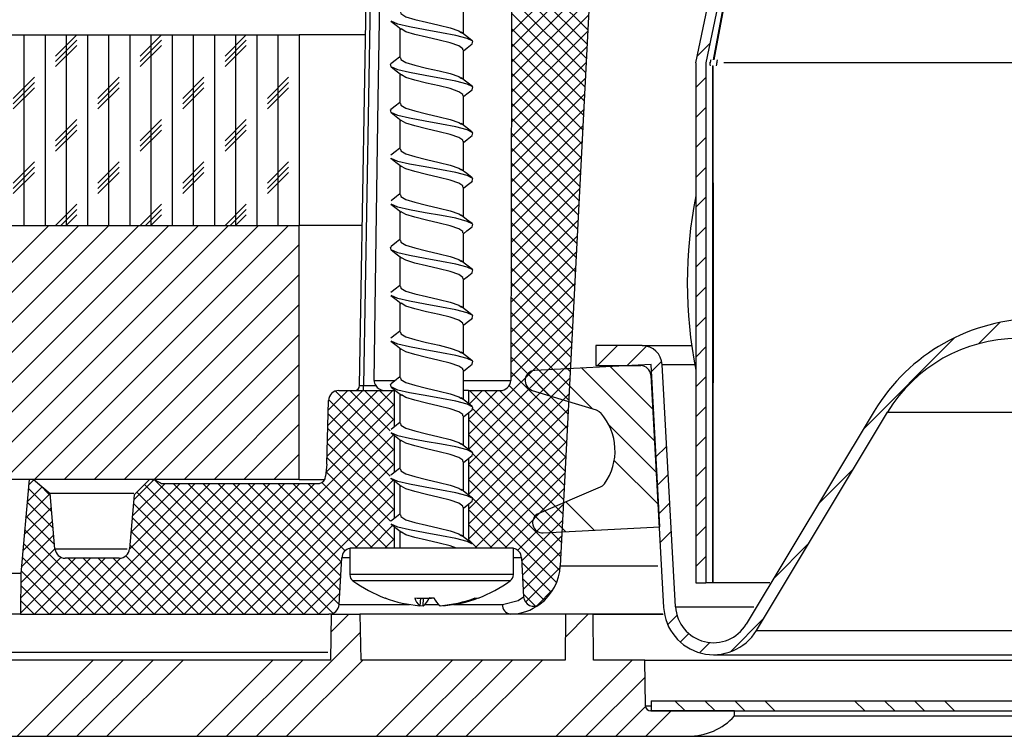
# Model space of a CAD drawing. Extents: x 2 to 154, y 1 to 99.
# Drawn here: x 20 to 26, y 13 to 17 of the extents above; entities that cross this region are included whole.
import ezdxf

# ---------------------------------------------------------------- set-up
doc = ezdxf.new("R2010")
doc.units = 0
doc.header["$MEASUREMENT"] = 0
doc.linetypes.add('SLD-SOLID', pattern=[0])
doc.layers.get('0').update_dxf_attribs({"linetype": 'CONTINUOUS'})

# ---------------------------------------------------------------- blocks, each defined once
blk = doc.blocks.new('SW_HATCH_2')
at = {"color": 0, "linetype": 'SLD-SOLID'}
for p, q in [((9.3917, 1.6135), (8.919, 1.1408)), ((8.9312, 1.5922), (9.3683, 1.1552)), ((9.3869, 1.5204), (8.9188, 1.0522)), ((8.9264, 1.5086), (9.364, 1.0711)), ((9.3822, 1.4272), (8.9185, 0.9636)), ((8.9198, 1.4269), (9.3597, 0.987)), ((8.9195, 1.3387), (9.3554, 0.9029)), ((9.3774, 1.3341), (8.9183, 0.8749)), ((9.3727, 1.2409), (8.918, 0.7863)), ((8.9193, 1.2506), (9.3511, 0.8188)), ((6.0395, 1.125), (6.0395, 0)), ((6.1645, 1.125), (6.1645, 0)), ((6.352, 1.125), (6.227, 1)), ((6.2895, 1.125), (6.2895, 0)), ((6.4145, 1.125), (6.4145, 0)), ((6.5395, 1.125), (6.5395, 0)), ((6.6645, 1.125), (6.6645, 0)), ((6.852, 1.125), (6.727, 1)), ((6.7895, 1.125), (6.7895, 0)), ((6.9145, 1.125), (6.9145, 0)), ((7.0395, 1.125), (7.0395, 0)), ((7.1645, 1.125), (7.1645, 0)), ((7.352, 1.125), (7.227, 1)), ((7.2895, 1.125), (7.2895, 0)), ((7.4145, 1.125), (7.4145, 0)), ((7.5395, 1.125), (7.5395, 0)), ((7.6645, 1.125), (7.6645, 0)), ((9.3679, 1.1478), (8.9178, 0.6977)), ((8.9191, 1.1624), (9.3468, 0.7347)), ((6.352, 1.0937), (6.227, 0.9688)), ((6.352, 1.0625), (6.227, 0.9375)), ((6.852, 1.0937), (6.727, 0.9688)), ((6.852, 1.0625), (6.727, 0.9375)), ((7.352, 1.0937), (7.227, 0.9688)), ((7.352, 1.0625), (7.227, 0.9375)), ((9.3631, 1.0546), (8.9175, 0.609)), ((8.9188, 1.0743), (9.3425, 0.6506)), ((10.091, 1.0754), (10.0147, 0.999)), ((9.3584, 0.9615), (8.9173, 0.5204)), ((8.9186, 0.9861), (9.3382, 0.5665)), ((6.102, 0.875), (5.977, 0.75)), ((6.602, 0.875), (6.477, 0.75)), ((7.102, 0.875), (6.977, 0.75)), ((7.602, 0.875), (7.477, 0.75)), ((8.9183, 0.898), (9.3339, 0.4824)), ((10.0655, 0.8731), (10.0064, 0.814)), ((6.102, 0.8438), (5.977, 0.7188)), ((6.602, 0.8438), (6.477, 0.7188)), ((7.102, 0.8438), (6.977, 0.7188)), ((7.602, 0.8438), (7.477, 0.7188)), ((9.3536, 0.8683), (8.9171, 0.4318)), ((6.102, 0.8125), (5.977, 0.6875)), ((6.602, 0.8125), (6.477, 0.6875)), ((7.102, 0.8125), (6.977, 0.6875)), ((7.602, 0.8125), (7.477, 0.6875)), ((9.3488, 0.7752), (8.9168, 0.3432)), ((8.9181, 0.8098), (9.3296, 0.3983)), ((8.9179, 0.7217), (9.3253, 0.3143)), ((9.3441, 0.682), (8.9166, 0.2545)), ((10.0655, 0.6963), (10.0064, 0.6372)), ((6.352, 0.625), (6.227, 0.5)), ((6.352, 0.5938), (6.227, 0.4688)), ((6.852, 0.625), (6.727, 0.5)), ((6.852, 0.5938), (6.727, 0.4688)), ((7.352, 0.625), (7.227, 0.5)), ((7.352, 0.5938), (7.227, 0.4688)), ((9.3393, 0.5889), (8.9163, 0.1659)), ((8.9176, 0.6335), (9.321, 0.2302)), ((6.352, 0.5625), (6.227, 0.4375)), ((6.852, 0.5625), (6.727, 0.4375)), ((7.352, 0.5625), (7.227, 0.4375)), ((8.9174, 0.5454), (9.3167, 0.1461)), ((9.3346, 0.4957), (8.9161, 0.0773)), ((10.0655, 0.5195), (10.0064, 0.4605)), ((8.9171, 0.4572), (9.3124, 0.062)), ((6.102, 0.375), (5.977, 0.25)), ((6.602, 0.375), (6.477, 0.25)), ((7.102, 0.375), (6.977, 0.25)), ((7.602, 0.375), (7.477, 0.25)), ((9.3298, 0.4026), (8.9159, -0.0113)), ((8.9169, 0.3691), (9.3081, -0.0221)), ((6.102, 0.3438), (5.977, 0.2188)), ((6.102, 0.3125), (5.977, 0.1875)), ((6.602, 0.3438), (6.477, 0.2188)), ((6.602, 0.3125), (6.477, 0.1875)), ((7.102, 0.3438), (6.977, 0.2188)), ((7.102, 0.3125), (6.977, 0.1875)), ((7.602, 0.3438), (7.477, 0.2188)), ((7.602, 0.3125), (7.477, 0.1875)), ((9.325, 0.3094), (8.9156, -0.1)), ((10.0655, 0.3428), (10.0064, 0.2837)), ((8.9167, 0.2809), (9.3038, -0.1062)), ((9.3203, 0.2163), (8.9154, -0.1886)), ((8.9164, 0.1928), (9.2995, -0.1903)), ((6.352, 0.125), (6.227, 0)), ((6.852, 0.125), (6.727, 0)), ((7.352, 0.125), (7.227, 0)), ((9.3155, 0.1231), (8.9151, -0.2772)), ((10.0655, 0.166), (10.0064, 0.1069)), ((6.352, 0.0938), (6.2582, 0)), ((6.352, 0.0625), (6.2895, 0)), ((6.852, 0.0938), (6.7582, 0)), ((6.852, 0.0625), (6.7895, 0)), ((7.352, 0.0938), (7.2582, 0)), ((7.352, 0.0625), (7.2895, 0)), ((8.9162, 0.1046), (9.2952, -0.2744)), ((6.1872, 0), (4.6872, -1.5)), ((6.364, 0), (4.864, -1.5)), ((6.5407, 0), (5.0407, -1.5)), ((6.7175, 0), (5.2175, -1.5)), ((6.8943, 0), (5.3943, -1.5)), ((7.0711, 0), (5.5711, -1.5)), ((7.2478, 0), (5.7478, -1.5)), ((7.4246, 0), (5.9246, -1.5)), ((7.6014, 0), (6.1014, -1.5)), ((9.3107, 0.03), (8.9149, -0.3659)), ((8.9159, 0.0165), (9.2909, -0.3585)), ((10.0655, -0.0108), (10.0064, -0.0699)), ((7.6648, -0.1133), (6.2782, -1.5)), ((9.306, -0.0632), (8.9147, -0.4545)), ((8.9157, -0.0717), (9.2866, -0.4425)), ((9.3012, -0.1563), (8.9144, -0.5431)), ((8.9155, -0.1598), (9.2823, -0.5266)), ((10.0655, -0.1876), (10.0064, -0.2466)), ((7.6648, -0.2901), (6.455, -1.5)), ((9.2965, -0.2495), (8.9142, -0.6317)), ((8.9152, -0.248), (9.278, -0.6107)), ((9.2917, -0.3426), (8.9139, -0.7204)), ((8.915, -0.3361), (9.2737, -0.6948)), ((10.0655, -0.3644), (10.0064, -0.4234)), ((9.2869, -0.4358), (8.9137, -0.809)), ((8.9147, -0.4243), (9.2694, -0.7789)), ((7.6648, -0.4669), (6.6317, -1.5)), ((8.9145, -0.5124), (9.2651, -0.863)), ((9.2822, -0.5289), (8.9135, -0.8976)), ((10.0655, -0.5411), (10.0064, -0.6002)), ((11.8004, -0.5739), (11.6743, -0.7)), ((9.2774, -0.6221), (8.6651, -1.2344)), ((8.9143, -0.6006), (9.2608, -0.9471)), ((7.6648, -0.6437), (6.8085, -1.5)), ((8.914, -0.6887), (9.2565, -1.0312)), ((11.5333, -0.6643), (10.9972, -1.2004)), ((9.2726, -0.7152), (8.6651, -1.3228)), ((9.5431, -0.71), (9.425, -0.8281)), ((9.7159, -0.7139), (9.6018, -0.8281)), ((10.0655, -0.7179), (10.0064, -0.777)), ((9.2679, -0.8084), (8.6651, -1.4112)), ((8.9138, -0.7769), (9.2522, -1.1153)), ((9.8034, -0.8032), (9.7369, -0.8697)), ((7.6648, -0.8204), (6.9853, -1.5)), ((8.9136, -0.865), (9.2479, -1.1993)), ((9.1646, -0.8509), (9.3961, -1.0824)), ((9.3325, -0.8421), (9.7675, -1.277)), ((9.5005, -0.8333), (9.7578, -1.0905)), ((9.2631, -0.9015), (8.6651, -1.4996)), ((9.0138, -0.8769), (9.1415, -1.0046)), ((10.0655, -0.8947), (10.0064, -0.9537)), ((8.2174, -0.975), (7.8288, -1.3636)), ((8.129, -0.975), (7.8312, -1.2728)), ((8.0406, -0.975), (7.8336, -1.182)), ((7.9522, -0.975), (7.8361, -1.0912)), ((7.8786, -0.9791), (8.2282, -1.3287)), ((7.9629, -0.975), (8.2009, -1.2131)), ((8.0513, -0.975), (8.2282, -1.1519)), ((8.1397, -0.975), (8.2282, -1.0635)), ((8.228, -0.975), (8.2282, -0.9751)), ((8.8361, -0.975), (8.6651, -1.146)), ((8.7477, -0.975), (8.6675, -1.0552)), ((8.67, -0.975), (9.2307, -1.5357)), ((8.7584, -0.975), (9.235, -1.4516)), ((8.9045, -0.9444), (9.2436, -1.2834)), ((7.6648, -0.9972), (7.1621, -1.5)), ((7.8387, -1.0276), (8.2282, -1.4171)), ((9.2584, -0.9947), (8.6651, -1.588)), ((8.2282, -1.0526), (7.8233, -1.4575)), ((9.2536, -1.0878), (8.6651, -1.6764)), ((8.6905, -1.0839), (9.2264, -1.6198)), ((10.0655, -1.0715), (10.0064, -1.1305)), ((8.2282, -1.141), (7.0742, -2.295)), ((7.8355, -1.1128), (8.2025, -1.4798)), ((8.6651, -1.1468), (9.2221, -1.7039)), ((7.6648, -1.174), (7.3388, -1.5)), ((7.8332, -1.1989), (8.2282, -1.5939)), ((9.2488, -1.181), (8.6651, -1.7648)), ((9.4939, -1.1802), (9.7773, -1.4636)), ((8.222, -1.2356), (7.1626, -2.295)), ((8.6651, -1.2352), (9.2178, -1.788)), ((9.2441, -1.2741), (8.6651, -1.8531)), ((10.0655, -1.2482), (10.0064, -1.3073)), ((8.2282, -1.3178), (7.2509, -2.295)), ((7.8309, -1.285), (8.2282, -1.6822)), ((9.8343, -1.3026), (9.767, -1.3699)), ((7.6648, -1.3508), (7.5156, -1.5)), ((7.8286, -1.3711), (8.2045, -1.7469)), ((8.6907, -1.3493), (9.2135, -1.8721)), ((9.2393, -1.3673), (8.7016, -1.905)), ((9.5245, -1.3875), (9.7871, -1.6502)), ((8.2282, -1.4061), (7.3393, -2.295)), ((8.6651, -1.412), (9.2092, -1.9561)), ((10.0655, -1.425), (10.0064, -1.4841)), ((10.9382, -1.4361), (10.7311, -1.6433)), ((6.0991, -1.5023), (6.0669, -1.5345)), ((6.8065, -1.502), (6.6881, -1.6204)), ((6.8113, -1.5028), (7.6035, -2.295)), ((8.2193, -1.5034), (7.4277, -2.295)), ((7.8236, -1.4544), (8.2282, -1.859)), ((8.6651, -1.5004), (9.2027, -2.038)), ((9.2345, -1.4604), (8.79, -1.905)), ((9.8436, -1.4701), (9.7763, -1.5374)), ((6.1472, -1.5426), (6.0584, -1.6314)), ((6.0653, -1.5523), (6.204, -1.691)), ((6.1276, -1.5262), (6.1956, -1.5942)), ((7.1389, -1.5231), (6.3671, -2.295)), ((7.2273, -1.5231), (6.4554, -2.295)), ((7.3157, -1.5231), (6.5438, -2.295)), ((7.4041, -1.5231), (6.6322, -2.295)), ((7.0505, -1.5231), (6.6625, -1.9112)), ((6.9621, -1.5231), (6.6711, -1.8141)), ((6.8737, -1.5231), (6.6796, -1.7173)), ((7.4925, -1.5231), (6.7206, -2.295)), ((6.7507, -1.5306), (7.5151, -2.295)), ((7.5809, -1.5231), (6.809, -2.295)), ((7.6692, -1.5231), (6.8974, -2.295)), ((6.92, -1.5231), (7.6919, -2.295)), ((7.7576, -1.5231), (6.9858, -2.295)), ((7.0084, -1.5231), (7.7803, -2.295)), ((7.0968, -1.5231), (7.8633, -2.2896)), ((7.1852, -1.5231), (7.9012, -2.2391)), ((7.2736, -1.5231), (7.9058, -2.1554)), ((7.362, -1.5231), (7.9104, -2.0715)), ((7.4504, -1.5231), (7.9149, -1.9876)), ((7.5388, -1.5231), (7.9368, -1.9212)), ((7.6271, -1.5231), (8.009, -1.905)), ((7.7155, -1.5231), (8.0974, -1.905)), ((7.7983, -1.5175), (8.1858, -1.905)), ((9.2298, -1.5536), (8.8784, -1.905)), ((6.1946, -1.5835), (6.0499, -1.7282)), ((6.7065, -1.5748), (7.4267, -2.295)), ((8.2282, -1.5829), (7.5161, -2.295)), ((10.0655, -1.6018), (10.0064, -1.6609)), ((6.2017, -1.6648), (6.0415, -1.8251)), ((6.0582, -1.6336), (6.2125, -1.7879)), ((6.6861, -1.6428), (7.3383, -2.295)), ((8.2282, -1.6713), (7.9945, -1.905)), ((8.6651, -1.6772), (8.8929, -1.905)), ((9.225, -1.6467), (8.9531, -1.9187)), ((9.1148, -1.685), (9.2381, -1.8083)), ((9.2389, -1.6323), (9.4061, -1.7995)), ((9.8529, -1.6376), (9.7856, -1.7049)), ((6.0511, -1.7149), (6.221, -1.8847)), ((6.679, -1.7241), (7.25, -2.295)), ((9.2203, -1.7399), (8.9781, -1.9821)), ((6.2088, -1.7461), (6.033, -1.922)), ((6.044, -1.7962), (6.5428, -2.295)), ((8.2166, -1.7713), (8.0829, -1.905)), ((8.6651, -1.7656), (8.8045, -1.905)), ((10.0655, -1.7786), (10.0064, -1.8376)), ((6.216, -1.8274), (6.0245, -2.0188)), ((6.6719, -1.8053), (7.1616, -2.295)), ((8.2282, -1.8481), (8.1713, -1.905)), ((8.6651, -1.854), (8.7161, -1.905)), ((9.2155, -1.833), (8.9826, -2.0659)), ((9.8622, -1.8051), (9.7949, -1.8723)), ((6.2231, -1.9087), (6.0209, -2.1109)), ((6.0369, -1.8774), (6.4545, -2.295)), ((6.6648, -1.8866), (7.0732, -2.295)), ((10.6721, -1.879), (10.465, -2.0862)), ((6.3435, -1.965), (6.0193, -2.2892)), ((6.2604, -1.9597), (6.0201, -2.2)), ((6.0298, -1.9587), (6.3661, -2.295)), ((6.4319, -1.965), (6.1019, -2.295)), ((6.5203, -1.965), (6.1903, -2.295)), ((6.6091, -1.9646), (6.2787, -2.295)), ((6.3012, -1.965), (6.6312, -2.295)), ((6.3896, -1.965), (6.7196, -2.295)), ((6.478, -1.965), (6.808, -2.295)), ((6.5664, -1.965), (6.8964, -2.295)), ((6.6405, -1.9508), (6.9848, -2.295)), ((9.2107, -1.9262), (8.9871, -2.1498)), ((10.0655, -1.9553), (10.0064, -2.0144)), ((7.915, -1.9844), (7.6045, -2.295)), ((8.9785, -1.9906), (9.1529, -2.165)), ((9.2051, -2.0202), (9.0015, -2.2238)), ((6.0227, -2.04), (6.2777, -2.295)), ((7.91, -2.0779), (7.6929, -2.295)), ((8.9836, -2.0841), (9.1116, -2.2121)), ((6.0207, -2.1264), (6.1893, -2.295)), ((7.905, -2.1713), (7.7813, -2.295)), ((8.9886, -2.1775), (9.0575, -2.2463)), ((9.163, -2.1507), (9.07, -2.2437)), ((6.02, -2.2141), (6.1009, -2.295)), ((7.958, -2.295), (7.8538, -2.3993)), ((9.3711, -2.2962), (9.2365, -2.4308)), ((9.8961, -2.3015), (9.8406, -2.357)), ((10.406, -2.3219), (10.2106, -2.5173)), ((8.0252, -2.4046), (7.4132, -3.0166)), ((9.9651, -2.4093), (9.9152, -2.4592)), ((10.0891, -2.462), (10.029, -2.5222)), ((6.449, -2.5666), (5.999, -3.0166)), ((6.6257, -2.5666), (6.1757, -3.0166)), ((6.8025, -2.5666), (6.3525, -3.0166)), ((6.9793, -2.5666), (6.5293, -3.0166)), ((7.5096, -2.5666), (7.0596, -3.0166)), ((7.6864, -2.5666), (7.2364, -3.0166)), ((8.0399, -2.5666), (7.5899, -3.0166)), ((8.5703, -2.5666), (8.1203, -3.0166)), ((8.7471, -2.5666), (8.2971, -3.0166)), ((8.9238, -2.5666), (8.4738, -3.0166)), ((9.1006, -2.5666), (8.6506, -3.0166)), ((9.6309, -2.5666), (9.1809, -3.0166)), ((9.7066, -2.6677), (9.3577, -3.0166)), ((9.7101, -2.841), (9.5345, -3.0166)), ((9.8829, -2.8067), (9.9429, -2.8666)), ((10.0597, -2.8067), (10.1197, -2.8666)), ((10.2365, -2.8067), (10.2965, -2.8666)), ((10.4133, -2.8067), (10.4733, -2.8666)), ((10.9436, -2.8067), (11.0036, -2.8666)), ((11.1204, -2.8067), (11.1804, -2.8666)), ((11.2971, -2.8067), (11.3571, -2.8666)), ((11.4739, -2.8067), (11.5339, -2.8666)), ((9.8613, -2.8666), (9.7113, -3.0166))]:
    blk.add_line(p, q, dxfattribs=at)
at = {"color": 0, "linetype": 'SLD-SOLID', "flags": 128}
for points in [[(8.8468, -0.975), (8.849, -0.9772), (9.2393, -1.3675)], [(8.6651, -1.5888), (8.685, -1.6087), (8.6897, -1.6134), (9.1846, -2.1083)]]:
    blk.add_lwpolyline(points, dxfattribs=at)

msp = doc.modelspace()

# ---------------------------------------------------------------- linework, layer by layer
at = {"color": 7, "linetype": 'SLD-SOLID'}
for p, q in [((24.947537, 18.889212), (24.591968, 16.989962)), ((24.589652, 16.989962), (24.925753, 18.78524)), ((23.90511, 18.295839), (23.685594, 14.002185)), ((22.500413, 15.06698), (22.54001, 17.335502)), ((23.113284, 17.143495), (23.113284, 17.318987)), ((22.738285, 17.177766), (22.738285, 17.002627)), ((14.143087, 17.137497), (22.143995, 17.137497)), ((22.143995, 17.137497), (22.143995, 16.012497)), ((22.536555, 17.137497), (22.143995, 17.137497)), ((23.113284, 16.8735), (23.113284, 17.048992)), ((24.485572, 16.972249), (24.485572, 13.901381)), ((24.544628, 16.972249), (24.545922, 16.972249)), ((24.544628, 16.972249), (24.544628, 13.901381)), ((24.569569, 16.972249), (24.566593, 16.972249)), ((24.584645, 16.95453), (24.584645, 13.901381)), ((24.584645, 16.95453), (24.588314, 16.95453)), ((24.588314, 13.901381), (24.588314, 16.95453)), ((26.443136, 16.972249), (24.649845, 16.972249)), ((22.738285, 16.907721), (22.738285, 16.732625)), ((23.113284, 16.603491), (23.113284, 16.77899)), ((22.738285, 16.637727), (22.738285, 16.462623)), ((23.113284, 16.333489), (23.113284, 16.508988)), ((22.738285, 16.367788), (22.738285, 16.192628)), ((23.113284, 16.063487), (23.113284, 16.238986)), ((24.584645, 16.263583), (24.5881, 16.263583)), ((24.5881, 16.263583), (24.5881, 15.082482)), ((22.738285, 16.097723), (22.738285, 15.922626)), ((14.399255, 16.012497), (22.143995, 16.012497)), ((22.516917, 16.012497), (22.143995, 16.012497)), ((22.143995, 14.512502), (22.143995, 16.012497)), ((23.113284, 15.793499), (23.113284, 15.968991)), ((22.738285, 15.827728), (22.738285, 15.652624)), ((23.113284, 15.523497), (23.113284, 15.698989)), ((22.738285, 15.557761), (22.738285, 15.382629)), ((23.113284, 15.253488), (23.113284, 15.428987)), ((22.738285, 15.287745), (22.738285, 15.112627)), ((23.895009, 15.302543), (23.895009, 15.184427)), ((24.168814, 15.302543), (23.895009, 15.302543)), ((24.168814, 15.302543), (24.459774, 15.302543)), ((24.222772, 15.191988), (23.534648, 15.155929)), ((23.895009, 15.184427), (24.160263, 15.184427)), ((24.273014, 14.233306), (24.222772, 15.191988)), ((24.366131, 13.760575), (24.286745, 15.190974)), ((23.113284, 14.983486), (23.113284, 15.158992)), ((24.219227, 15.12865), (24.295373, 13.756647)), ((22.524031, 15.037497), (22.524031, 15.06698)), ((22.524031, 15.06698), (22.597133, 15.06698)), ((24.584645, 15.082482), (24.5881, 15.082482)), ((22.377629, 15.037497), (22.707345, 15.037497)), ((22.707345, 14.824243), (22.707345, 15.037497)), ((22.712972, 15.037497), (22.707345, 15.037497)), ((22.738285, 15.017722), (22.738285, 14.842625)), ((23.144225, 15.037497), (23.113284, 15.037497)), ((23.144225, 15.037497), (23.144225, 14.959255)), ((23.144225, 15.037497), (23.330124, 15.037497)), ((23.520244, 15.03863), (23.896892, 14.923478)), ((22.306754, 14.602578), (22.316747, 14.979072)), ((23.113284, 14.713484), (23.113284, 14.88899)), ((23.144225, 14.907082), (23.144225, 14.689253)), ((25.539045, 14.916403), (24.782562, 13.657433)), ((24.843307, 13.620931), (25.617565, 14.90949)), ((25.617565, 14.90949), (29.43847, 14.90949)), ((22.707345, 14.55427), (22.707345, 14.772085)), ((22.738285, 14.747734), (22.738285, 14.572623)), ((22.306754, 14.602578), (22.300253, 14.530932)), ((23.113284, 14.443489), (23.113284, 14.618988)), ((23.144225, 14.637108), (23.144225, 14.419272)), ((22.143995, 14.512502), (15.026516, 14.512502)), ((20.549075, 14.512502), (20.500519, 13.957503)), ((20.575527, 14.512502), (20.549075, 14.512502)), ((20.575527, 14.512502), (20.673685, 14.430135)), ((21.169858, 14.421898), (21.260464, 14.512502)), ((21.273787, 14.512502), (21.260464, 14.512502)), ((21.33404, 14.489355), (22.264048, 14.489355)), ((22.143995, 14.512502), (22.291648, 14.512502)), ((22.707345, 14.284275), (22.707345, 14.502118)), ((22.738285, 14.477767), (22.738285, 14.302628)), ((21.168767, 14.430135), (20.673685, 14.430135)), ((20.702369, 14.102272), (20.673685, 14.430135)), ((21.169858, 14.421898), (21.141894, 14.102272)), ((23.920854, 14.466278), (23.558306, 14.312392)), ((23.144225, 14.367092), (23.144225, 14.14927)), ((23.113284, 14.173495), (23.113284, 14.348986)), ((22.707345, 14.107502), (22.707345, 14.232081)), ((22.738285, 14.207723), (22.738285, 14.107502)), ((23.58489, 14.19724), (24.273014, 14.233306)), ((22.442785, 14.107502), (22.442785, 13.950519)), ((23.408785, 14.107502), (22.442785, 14.107502)), ((23.408785, 13.950519), (23.408785, 14.107502)), ((21.082122, 14.047501), (20.762141, 14.047501)), ((22.38055, 13.774359), (22.39542, 14.050641)), ((23.456151, 14.050641), (23.468562, 13.820048)), ((20.500519, 13.957503), (20.498424, 13.717498)), ((24.485572, 13.901381), (24.544628, 13.901381)), ((24.584645, 13.901381), (24.544628, 13.901381)), ((24.588314, 13.901381), (24.584645, 13.901381)), ((24.92189, 13.901381), (24.588314, 13.901381)), ((22.860277, 13.811129), (22.855836, 13.767256)), ((22.875103, 13.767256), (22.878299, 13.810861)), ((22.856012, 13.768988), (22.875103, 13.767256)), ((22.995557, 13.768988), (22.995733, 13.767256)), ((20.498424, 13.717498), (19.753779, 13.717498)), ((20.498424, 13.717498), (22.31922, 13.717498)), ((22.334762, 13.717498), (22.31922, 13.717498)), ((22.330021, 13.445849), (22.334762, 13.717498)), ((22.334762, 13.717498), (22.502448, 13.717498)), ((22.502448, 13.717498), (22.507189, 13.445849)), ((22.506867, 13.717498), (22.502448, 13.717498)), ((23.389638, 13.717498), (22.502448, 13.717498)), ((24.290366, 13.717498), (23.389638, 13.717498)), ((23.716834, 13.716322), (23.714474, 13.445849)), ((23.878652, 13.716322), (23.716834, 13.716322)), ((23.881012, 13.445849), (23.878652, 13.716322)), ((23.878652, 13.716322), (24.292933, 13.716322)), ((24.843307, 13.620931), (28.675646, 13.620931)), ((22.330021, 13.445849), (19.710297, 13.445849)), ((23.714474, 13.445849), (22.507189, 13.445849)), ((24.184031, 13.445849), (23.881012, 13.445849)), ((24.188753, 13.175326), (24.184031, 13.445849)), ((24.184031, 13.445849), (28.545073, 13.445849)), ((24.590201, 13.477739), (28.569409, 13.477739)), ((24.221531, 13.205844), (24.221531, 13.145849)), ((24.221531, 13.205844), (28.353637, 13.205844)), ((24.714278, 13.145849), (24.218749, 13.145849)), ((24.221531, 13.145849), (28.303398, 13.145849)), ((24.714278, 13.115845), (24.714278, 13.145849)), ((24.714278, 13.115845), (28.277899, 13.115845)), ((19.698959, 12.99585), (24.439318, 12.99585)), ((24.439318, 12.99585), (28.173355, 12.99585))]:
    msp.add_line(p, q, dxfattribs=at)
at = {"color": 8, "linetype": 'SLD-SOLID'}
for p, q in [((22.563628, 17.335502), (22.524031, 15.06698)), ((24.286745, 15.190974), (24.477837, 15.190974)), ((22.585718, 15.097343), (22.70789, 15.097343)), ((23.113284, 15.097343), (23.392581, 15.097343)), ((20.702369, 14.102272), (21.128441, 14.102272)), ((22.442785, 14.050641), (22.39542, 14.050641)), ((23.456151, 14.050641), (23.408785, 14.050641)), ((20.500519, 13.957503), (19.758057, 13.957503)), ((23.408785, 13.950519), (22.442785, 13.950519)), ((23.685594, 14.002185), (24.262143, 14.002185)), ((23.390342, 13.914193), (22.461229, 13.914193)), ((22.38055, 13.774359), (22.795807, 13.774359)), ((22.885325, 13.774359), (22.966245, 13.774359)), ((23.055765, 13.774359), (23.344769, 13.774359)), ((24.366131, 13.760575), (24.827663, 13.760575)), ((19.663053, 13.493093), (22.314046, 13.493093)), ((24.188753, 13.175326), (24.221531, 13.175326))]:
    msp.add_line(p, q, dxfattribs=at)
at = {"color": 7, "linetype": 'SLD-SOLID', "flags": 128}
for points in [[(24.485584, 16.972249), (25.321749, 20.963869), (26.168141, 25.003741)], [(24.545922, 16.972249), (25.387301, 20.988277), (26.228978, 25.003741)], [(23.399089, 17.498497), (23.397977, 17.087887), (23.392581, 15.097343)], [(22.585718, 15.097343), (22.598024, 15.943239), (22.610954, 16.757173), (22.620868, 17.335502)], [(22.741708, 17.272629), (22.743285, 17.262822), (22.774456, 17.244976), (22.826981, 17.229199), (22.896215, 17.211818), (22.970039, 17.194436), (23.035106, 17.178667), (23.085811, 17.160814), (23.102399, 17.149923)], [(22.68535, 17.219322), (22.715659, 17.195612), (22.745725, 17.171894)], [(23.165314, 17.083924), (23.168706, 17.100003), (23.135738, 17.116497), (23.069213, 17.134344), (22.983846, 17.150113), (22.88699, 17.167502), (22.796155, 17.184883), (22.727241, 17.200653), (22.686345, 17.218499), (22.686186, 17.219252)], [(23.109863, 17.048992), (23.110938, 17.055679), (23.085811, 17.072181), (23.035106, 17.090027), (22.970039, 17.105797), (22.896215, 17.123185), (22.826981, 17.140567), (22.774456, 17.156336), (22.745264, 17.173049)], [(23.165897, 17.10241), (23.133219, 17.127832), (23.100836, 17.153281)], [(23.113284, 17.042733), (23.135312, 17.060115), (23.165795, 17.083959)], [(22.738285, 17.008491), (22.717695, 16.99232), (22.685074, 16.966948)], [(22.741708, 17.002627), (22.743285, 16.99282), (22.774456, 16.974974), (22.826981, 16.959204), (22.896215, 16.941816), (22.970039, 16.924434), (23.035106, 16.908665), (23.085811, 16.890819), (23.102749, 16.879696)], [(23.164593, 16.813225), (23.165225, 16.813499), (23.168706, 16.830001), (23.135738, 16.846495), (23.069213, 16.864349), (22.983846, 16.880118), (22.88699, 16.8975), (22.796155, 16.914888), (22.727241, 16.930658), (22.686345, 16.948504), (22.682864, 16.964998), (22.687248, 16.967195)], [(22.686359, 16.94849), (22.716877, 16.924624), (22.74711, 16.900752)], [(23.109863, 16.77899), (23.110938, 16.785685), (23.085811, 16.802179), (23.035106, 16.820025), (22.970039, 16.835795), (22.896215, 16.853183), (22.826981, 16.870565), (22.774456, 16.886334), (22.747275, 16.901899)], [(23.166189, 16.83219), (23.133512, 16.857604), (23.101114, 16.883061)], [(23.113284, 16.772724), (23.134497, 16.789479), (23.164892, 16.813246)], [(23.165283, 16.543779), (23.168706, 16.559999), (23.135738, 16.5765), (23.069213, 16.594347), (22.983846, 16.610116), (22.88699, 16.627498), (22.796155, 16.644886), (22.727241, 16.660656), (22.686345, 16.678502), (22.682864, 16.695003), (22.688193, 16.697664)], [(22.738285, 16.738496), (22.718361, 16.722839), (22.68563, 16.697383)], [(22.741708, 16.732625), (22.743285, 16.722818), (22.774456, 16.704972), (22.826981, 16.689202), (22.896215, 16.671821), (22.970039, 16.654432), (23.035106, 16.638663), (23.085811, 16.620817), (23.102056, 16.610151)], [(22.686496, 16.678382), (22.716724, 16.654749), (22.746672, 16.631102)], [(23.109863, 16.508988), (23.110938, 16.515683), (23.085811, 16.532177), (23.035106, 16.55003), (22.970039, 16.5658), (22.896215, 16.583181), (22.826981, 16.60057), (22.774456, 16.616339), (22.746767, 16.632193)], [(23.165767, 16.562512), (23.133007, 16.58799), (23.100547, 16.613509)], [(23.113284, 16.50275), (23.135485, 16.520258), (23.1656, 16.5438)], [(22.738285, 16.468494), (22.718665, 16.453062), (22.685921, 16.427599)], [(22.741708, 16.462623), (22.743285, 16.452823), (22.774456, 16.43497), (22.826981, 16.4192), (22.896215, 16.401819), (22.970039, 16.384437), (23.035106, 16.368661), (23.085811, 16.350815), (23.101955, 16.34022)], [(22.685315, 16.409352), (22.71545, 16.385789), (22.74535, 16.362219)], [(23.165369, 16.274185), (23.168706, 16.289997), (23.135738, 16.306498), (23.069213, 16.324345), (22.983846, 16.340114), (22.88699, 16.357503), (22.796155, 16.374884), (22.727241, 16.390654), (22.686345, 16.4085), (22.686181, 16.409281)], [(23.109863, 16.238986), (23.110938, 16.245681), (23.085811, 16.262182), (23.035106, 16.280028), (22.970039, 16.295798), (22.896215, 16.313179), (22.826981, 16.330568), (22.774456, 16.346337), (22.744982, 16.363212)], [(23.165499, 16.292707), (23.132832, 16.318121), (23.100473, 16.343564)], [(23.113284, 16.232748), (23.135764, 16.250489), (23.166133, 16.274248)], [(22.738285, 16.198485), (22.718887, 16.183229), (22.68634, 16.1579)], [(22.741708, 16.192628), (22.743285, 16.182821), (22.774456, 16.164975), (22.826981, 16.149205), (22.896215, 16.131817), (22.970039, 16.114435), (23.035106, 16.098666), (23.085811, 16.08082), (23.101781, 16.07033)], [(22.685945, 16.138822), (22.716455, 16.114963), (22.746694, 16.091084)], [(23.164933, 16.003374), (23.165225, 16.0035), (23.168706, 16.020002), (23.135738, 16.036496), (23.069213, 16.054343), (22.983846, 16.070119), (22.88699, 16.087501), (22.796155, 16.104882), (22.727241, 16.120659), (22.686345, 16.138505), (22.686283, 16.138793)], [(23.109863, 15.968991), (23.110938, 15.975679), (23.085811, 15.99218), (23.035106, 16.010026), (22.970039, 16.025796), (22.896215, 16.043184), (22.826981, 16.060566), (22.774456, 16.076335), (22.746656, 16.092253)], [(23.165228, 16.022902), (23.132625, 16.048274), (23.100334, 16.073674)], [(23.113284, 15.962725), (23.134573, 15.979536), (23.165073, 16.003381)], [(22.738285, 15.92849), (22.718637, 15.913044), (22.685965, 15.88763)], [(23.165168, 15.733477), (23.165225, 15.733505), (23.168706, 15.75), (23.135738, 15.766501), (23.069213, 15.784348), (22.983846, 15.800117), (22.88699, 15.817499), (22.796155, 15.834887), (22.727241, 15.850657), (22.686345, 15.868503), (22.682864, 15.884997), (22.688728, 15.887933)], [(22.741708, 15.922626), (22.743285, 15.912819), (22.774456, 15.894973), (22.826981, 15.879203), (22.896215, 15.861815), (22.970039, 15.844433), (23.035106, 15.828664), (23.085811, 15.810818), (23.102788, 15.799666)], [(22.686662, 15.868256), (22.716998, 15.844532), (22.747043, 15.820807)], [(23.109863, 15.698989), (23.110938, 15.705684), (23.085811, 15.722178), (23.035106, 15.740024), (22.970039, 15.755801), (22.896215, 15.773182), (22.826981, 15.790564), (22.774456, 15.80634), (22.747268, 15.821906)], [(23.166186, 15.752196), (23.133526, 15.777596), (23.101146, 15.803032)], [(23.113284, 15.69273), (23.135006, 15.709872), (23.165195, 15.733477)], [(22.738285, 15.658495), (22.717864, 15.642458), (22.685218, 15.617065)], [(22.741708, 15.652624), (22.743285, 15.642817), (22.774456, 15.624971), (22.826981, 15.609201), (22.896215, 15.59182), (22.970039, 15.574431), (23.035106, 15.558662), (23.085811, 15.540816), (23.102527, 15.52984)], [(22.685776, 15.598958), (22.715868, 15.575438), (22.745714, 15.551904)], [(23.165392, 15.464299), (23.168706, 15.479998), (23.135738, 15.496499), (23.069213, 15.514346), (22.983846, 15.530115), (22.88699, 15.547504), (22.796155, 15.564885), (22.727241, 15.580655), (22.686345, 15.598501), (22.686255, 15.598923)], [(23.109863, 15.428987), (23.110938, 15.435682), (23.085811, 15.452183), (23.035106, 15.470029), (22.970039, 15.485799), (22.896215, 15.50318), (22.826981, 15.520569), (22.774456, 15.536338), (22.745352, 15.553002)], [(23.166059, 15.482293), (23.133355, 15.507728), (23.100936, 15.533198)], [(23.113284, 15.422777), (23.136065, 15.440743), (23.166274, 15.464362)], [(22.738285, 15.388493), (22.718471, 15.372921), (22.685722, 15.34745)], [(22.741708, 15.382629), (22.743285, 15.372822), (22.774456, 15.354976), (22.826981, 15.339199), (22.896215, 15.321818), (22.970039, 15.304436), (23.035106, 15.288667), (23.085811, 15.270814), (23.101982, 15.260197)], [(22.685556, 15.329146), (22.715979, 15.305344), (22.746149, 15.281535)], [(23.16526, 15.193663), (23.168706, 15.210003), (23.135738, 15.226497), (23.069213, 15.244344), (22.983846, 15.260113), (22.88699, 15.277502), (22.796155, 15.294883), (22.727241, 15.310653), (22.686345, 15.328499), (22.686222, 15.32909)], [(23.109863, 15.158992), (23.110938, 15.16568), (23.085811, 15.182181), (23.035106, 15.200027), (22.970039, 15.215797), (22.896215, 15.233185), (22.826981, 15.250567), (22.774456, 15.266336), (22.745858, 15.282711)], [(23.165703, 15.212558), (23.132943, 15.238036), (23.100486, 15.263556)], [(23.113284, 15.152726), (23.134927, 15.169812), (23.165452, 15.193684)], [(22.738285, 15.118491), (22.718695, 15.103088), (22.685982, 15.077638)], [(23.164707, 14.923274), (23.165225, 14.923499), (23.168706, 14.940001), (23.135738, 14.956495), (23.069213, 14.974349), (22.983846, 14.990118), (22.88699, 15.0075), (22.796155, 15.024881), (22.727241, 15.040658), (22.686345, 15.058504), (22.682864, 15.074998), (22.688759, 15.077948)], [(22.686604, 15.0583), (22.717069, 15.034484), (22.747238, 15.010653)], [(22.741708, 15.112627), (22.743285, 15.10282), (22.774456, 15.084974), (22.826981, 15.069204), (22.896215, 15.051816), (22.970039, 15.034434), (23.035106, 15.018665), (23.085811, 15.000819), (23.101945, 14.990224)], [(23.109863, 14.88899), (23.110938, 14.895685), (23.085811, 14.912179), (23.035106, 14.930025), (22.970039, 14.945795), (22.896215, 14.963183), (22.826981, 14.980565), (22.774456, 14.996334), (22.747494, 15.011773)], [(23.165385, 14.942789), (23.132774, 14.968161), (23.10047, 14.993568)], [(23.113284, 14.882724), (23.134664, 14.899606), (23.164954, 14.923288)], [(23.896892, 14.923478), (23.914832, 14.914488), (23.92439, 14.905745)], [(22.738285, 14.848482), (22.718943, 14.833269), (22.686396, 14.807939)], [(22.741708, 14.842625), (22.743285, 14.832818), (22.774456, 14.814972), (22.826981, 14.799202), (22.896215, 14.781821), (22.970039, 14.764432), (23.035106, 14.748663), (23.085811, 14.730817), (23.10185, 14.720285)], [(22.686227, 14.788593), (22.716381, 14.765017), (22.74627, 14.741433)], [(23.165348, 14.654082), (23.168706, 14.669999), (23.135738, 14.6865), (23.069213, 14.704347), (22.983846, 14.720116), (22.88699, 14.737498), (22.796155, 14.754886), (22.727241, 14.770656), (22.686345, 14.788502), (22.686327, 14.788586)], [(23.109863, 14.618988), (23.110938, 14.625683), (23.085811, 14.642177), (23.035106, 14.66003), (22.970039, 14.6758), (22.896215, 14.693181), (22.826981, 14.71057), (22.774456, 14.726339), (22.746191, 14.742517)], [(23.165371, 14.672801), (23.132723, 14.698201), (23.100389, 14.723629)], [(23.113284, 14.612778), (23.135918, 14.630618), (23.165997, 14.654131)], [(22.738285, 14.578494), (22.718375, 14.562851), (22.685699, 14.53743)], [(22.741708, 14.572623), (22.743285, 14.562823), (22.774456, 14.54497), (22.826981, 14.5292), (22.896215, 14.511819), (22.970039, 14.494437), (23.035106, 14.478661), (23.085811, 14.460815), (23.103221, 14.449382)], [(21.273787, 14.512502), (21.291505, 14.509524), (21.312696, 14.499203), (21.325462, 14.491671), (21.331783, 14.489531), (21.33404, 14.489355)], [(22.685324, 14.519345), (22.715601, 14.495662), (22.74564, 14.471966)], [(23.165325, 14.383981), (23.168706, 14.399997), (23.135738, 14.416498), (23.069213, 14.434345), (22.983846, 14.450114), (22.88699, 14.467503), (22.796155, 14.484884), (22.727241, 14.500654), (22.686345, 14.5185), (22.686183, 14.519274)], [(23.946348, 14.486792), (23.932122, 14.472571), (23.920854, 14.466278)], [(23.109863, 14.348986), (23.110938, 14.355681), (23.085811, 14.372182), (23.035106, 14.390028), (22.970039, 14.405798), (22.896215, 14.423179), (22.826981, 14.440568), (22.774456, 14.456337), (22.7452, 14.473085)], [(23.166471, 14.401968), (23.133846, 14.427347), (23.101487, 14.452754)], [(23.113284, 14.342734), (23.135402, 14.360193), (23.165869, 14.384023)], [(22.738285, 14.308499), (22.718044, 14.292596), (22.685368, 14.267182)], [(22.741708, 14.302628), (22.743285, 14.292821), (22.774456, 14.274975), (22.826981, 14.259206), (22.896215, 14.241817), (22.970039, 14.224435), (23.035106, 14.208666), (23.085811, 14.19082), (23.102339, 14.179964)], [(22.686287, 14.248547), (22.716812, 14.224682), (22.747052, 14.200802)], [(23.163391, 14.132663), (23.135738, 14.146496), (23.069213, 14.164343), (22.983846, 14.180119), (22.88699, 14.197501), (22.796155, 14.214882), (22.727241, 14.230652), (22.686345, 14.248505), (22.686336, 14.248547)], [(23.073121, 14.107502), (23.035106, 14.120026), (22.970039, 14.135796), (22.896215, 14.153184), (22.826981, 14.170566), (22.774456, 14.186335), (22.747186, 14.20195)], [(23.165948, 14.132374), (23.133219, 14.157831), (23.100781, 14.183322)], [(22.653363, 13.811284), (22.651559, 13.811812), (22.649903, 13.812551)], [(22.940192, 13.811284), (22.926212, 13.811812), (22.912045, 13.812551)], [(23.344769, 13.774359), (23.435959, 13.797873), (23.468562, 13.820048)]]:
    msp.add_lwpolyline(points, dxfattribs=at)
at = {"color": 7, "linetype": 'SLD-SOLID'}
for centre, radius, start, end in [((24.666175, 16.958158), 0.097628, 160.9883287, 171.7013099), ((24.549234, 16.988091), 0.06329, 345.5045931, 1.6938154), ((24.656667, 16.967774), 0.088314, 177.095255, 188.6250141), ((24.544993, 16.968533), 0.064522, 347.4650242, 3.3016395), ((24.588023, 16.250297), 0.013286, 89.6701272, 104.7307594), ((27.055338, 15.673032), 2.620721, 168.6830571, 191.3169429), ((26.503371, 14.336972), 1.125018, 89.9994514, 148.9997486), ((24.16881, 15.184425), 0.118117, 3.178317, 89.9976461), ((26.385392, 14.448082), 0.895799, 90.0016481, 148.997204), ((24.160271, 15.12538), 0.059047, 3.1742922, 90.0080371), ((23.53779, 15.096009), 0.060002, 93.002166, 252.9967252), ((22.470416, 15.067498), 0.030002, 270.0033071, 359.0099991), ((22.512222, 15.331051), 0.264335, 267.4395807, 272.5604193), ((22.632423, 15.097575), 0.046706, 180.2843026, 220.9238423), ((22.648064, 15.095307), 0.058279, 209.0820329, 262.7295745), ((23.331253, 15.098832), 0.061346, 268.9457648, 358.6091201), ((24.588142, 15.096686), 0.014204, 252.2538369, 269.8298984), ((22.377231, 14.976978), 0.06052, 89.6232938, 178.0171852), ((23.670611, 14.682392), 0.338068, 324.6491261, 41.3511824), ((22.255107, 14.533692), 0.04523, 281.4018383, 356.501615), ((23.581752, 14.25716), 0.060002, 113.0014071, 272.9981871), ((20.762141, 14.107502), 0.060001, 185.0006905, 270.0001153), ((21.082125, 14.107499), 0.059998, 269.9971881, 355.0020061), ((22.454709, 14.047316), 0.059382, 101.5841796, 176.790631), ((23.398013, 14.04792), 0.058202, 2.6799006, 79.334515), ((22.487765, 13.950512), 0.04498, 179.9913539, 233.8471881), ((23.3638, 13.950514), 0.044985, 306.1586867, 0.0071854), ((23.385982, 14.0175), 0.300003, 306.7985326, 357.0737619), ((22.925891, 14.549865), 0.787394, 233.8340482, 249.6061015), ((22.925698, 14.549837), 0.787361, 290.3932936, 306.1661145), ((22.915651, 14.52999), 0.765076, 249.6747733, 265.5159758), ((22.883162, 14.745554), 0.934704, 266.5429788, 273.4570212), ((22.903999, 13.830085), 0.079165, 192.7962597, 232.527346), ((22.818838, 13.850857), 0.100771, 303.9410296, 337.6583539), ((23.032733, 13.85086), 0.100773, 202.3431078, 236.0601826), ((22.915364, 14.543311), 0.778457, 274.5020069, 290.1607819), ((22.935926, 14.529956), 0.765041, 274.4836611, 290.3255898), ((23.192665, 13.83521), 0.024382, 248.3346229, 291.6653771), ((23.389565, 14.00684), 0.289342, 270.0144193, 307.4948967), ((23.52825, 13.823925), 0.059814, 183.7156418, 308.7452921), ((22.319721, 13.778463), 0.060967, 269.5291925, 356.140386), ((23.397826, 13.770092), 0.053228, 175.401915, 261.1514963), ((24.590203, 13.77302), 0.295284, 183.1786166, 328.9986275), ((24.590201, 13.773019), 0.224416, 183.1785787, 328.9991991), ((24.218735, 13.175836), 0.029987, 180.9752668, 270.0251076), ((24.439336, 13.37083), 0.37498, 269.9972175, 317.1567208)]:
    msp.add_arc(centre, radius, start, end, dxfattribs=at)

# ---------------------------------------------------------------- block references
msp.add_blockref('SW_HATCH_2', (14.479162, 16.012497), dxfattribs=at)

doc.saveas('drawing.dxf')
